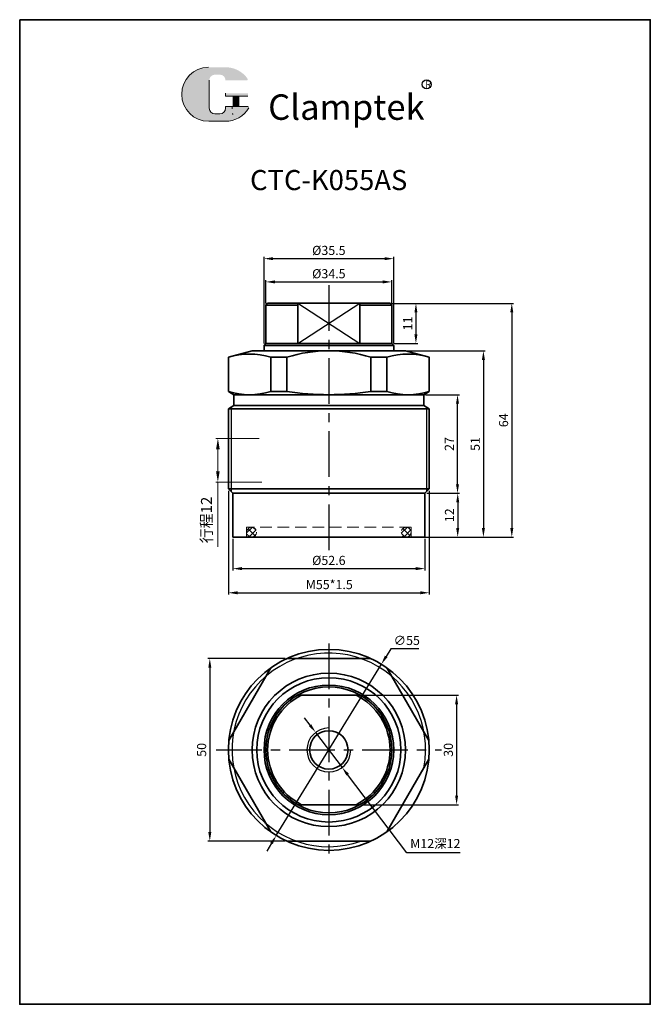
# Model space of a CAD drawing. Extents: x -5819 to 6882, y -25460 to -14698.
# Drawn here: x 6709 to 6882, y -15683 to -15413 of the extents above; entities that cross this region are included whole.
import ezdxf

# ---------------------------------------------------------------- set-up
doc = ezdxf.new("R2010")
doc.units = 0
doc.header["$MEASUREMENT"] = 0
doc.linetypes.add('CENTERX2', pattern=[4, 2.5, -0.5, 0.5, -0.5])
doc.linetypes.add('HIDDEN2', pattern=[4.7625, 3.175, -1.5875])
doc.layers.get('0').update_dxf_attribs({"linetype": 'CONTINUOUS'})
doc.layers.get('DEFPOINTS').update_dxf_attribs({"linetype": 'CONTINUOUS'})
for name, color, linetype, lineweight in [('0L', 7, 'CONTINUOUS', 35), ('5L', 1, 'CONTINUOUS', 13), ('7L', 3, 'CONTINUOUS', 30), ('假设线', 4, 'HIDDEN2', 13)]:
    doc.layers.add(name, color=color, linetype=linetype, lineweight=lineweight)
doc.layers.add('2L', color=2, linetype='CONTINUOUS')
doc.layers.add('6', color=6, linetype='CENTERX2')
doc.dimstyles.new('ISO-25', dxfattribs={"dimtxt": 2.5, "dimasz": 2.5, "dimexe": 0.5, "dimexo": 0.5, "dimgap": 1, "dimtad": 1, "dimtoh": 1, "dimdsep": 46, "dimtxsty": 'Standard', "dimcen": 2.5, "dimclrd": 1, "dimclre": 1, "dimclrt": 3, "dimadec": 0, "dimazin": 0, "dimtfac": 1, "dimtmove": 0, "dimatfit": 3, "dimfxl": 1, "dimtolj": 1, "dimarcsym": 0})
doc.dimstyles.new('ISO-25-1.2', dxfattribs={"dimscale": 1.2, "dimtxt": 2.5, "dimasz": 2.5, "dimexe": 0.5, "dimexo": 0.5, "dimgap": 1, "dimtad": 1, "dimdsep": 46, "dimtxsty": 'Standard', "dimcen": 2.5, "dimclrd": 1, "dimclre": 1, "dimclrt": 3, "dimazin": 0, "dimtfac": 1, "dimtmove": 0, "dimatfit": 3, "dimfxl": 1, "dimtolj": 1, "dimlwd": 13, "dimlwe": 13, "dimarcsym": 0})

# ---------------------------------------------------------------- blocks, each defined once
blk = doc.blocks.new('*U419')
at = {"layer": '0L'}
blk.add_line((-11.46, 0), (11.46, 0), dxfattribs=at)
blk = doc.blocks.new('*U420')
at = {"layer": '0L', "color": 0, "linetype": 'ByBlock', "lineweight": -2, "transparency": 16777216}
blk.add_blockref('*U419', (7070.94, -13953.88), dxfattribs=at)
for p, rotation in [((7049.29, -13966.38), 59.99999999999999), ((7092.59, -13966.38), 300.0000000000001), ((7049.29, -13991.38), 120), ((7092.59, -13991.38), 240), ((7070.94, -14003.88), 180)]:
    blk.add_blockref('*U419', p, dxfattribs=dict(at, rotation=rotation))
blk = doc.blocks.new('*D425')
at = {"color": 1, "lineweight": -2, "transparency": 16777216}
for p, q in [((6781.85, -15588.1), (6760.72, -15588.1)), ((6761.22, -15590.6), (6761.22, -15635.6)), ((6781.85, -15638.1), (6760.72, -15638.1))]:
    blk.add_line(p, q, dxfattribs=at)
at = {"color": 1, "transparency": 16777216}
for points in [[(6760.81, -15590.6), (6761.64, -15590.6), (6761.22, -15588.1)], [(6760.81, -15635.6), (6761.64, -15635.6), (6761.22, -15638.1)]]:
    blk.add_solid(points, dxfattribs=at)
at = {"layer": 'DEFPOINTS', "color": 0, "transparency": 16777216}
for p in [(6782.35, -15588.1), (6761.22, -15638.1), (6782.35, -15638.1)]:
    blk.add_point(p, dxfattribs=at)
at = {"color": 3, "transparency": 16777216, "insert": (6758.97, -15613.1), "char_height": 2.5, "attachment_point": 5, "rotation": 90}
blk.add_mtext('\\A1;50', dxfattribs=at)
blk = doc.blocks.new('*D426')
at = {"layer": '0L', "color": 1, "lineweight": -2, "transparency": 16777216}
for p, q in [((6776.06, -15501.9), (6776.06, -15478.15)), ((6778.56, -15478.65), (6809.06, -15478.65)), ((6811.56, -15501.9), (6811.56, -15478.15))]:
    blk.add_line(p, q, dxfattribs=at)
at = {"layer": '0L', "color": 1, "transparency": 16777216}
for points in [[(6778.56, -15478.24), (6778.56, -15479.07), (6776.06, -15478.65)], [(6809.06, -15478.24), (6809.06, -15479.07), (6811.56, -15478.65)]]:
    blk.add_solid(points, dxfattribs=at)
at = {"layer": 'DEFPOINTS', "color": 0, "transparency": 16777216}
for p in [(6811.56, -15478.65), (6776.06, -15502.4), (6811.56, -15502.4)]:
    blk.add_point(p, dxfattribs=at)
at = {"layer": '0L', "color": 3, "transparency": 16777216, "insert": (6793.81, -15476.4), "char_height": 2.5, "attachment_point": 5}
blk.add_mtext('\\A1;%%c35.5', dxfattribs=at)
blk = doc.blocks.new('*D427')
at = {"layer": '0L', "color": 1, "lineweight": -2, "transparency": 16777216}
for p, q in [((6820.61, -15542.88), (6829.59, -15542.88)), ((6829.09, -15545.38), (6829.09, -15552.38)), ((6820.61, -15554.88), (6829.59, -15554.88))]:
    blk.add_line(p, q, dxfattribs=at)
at = {"layer": '0L', "color": 1, "transparency": 16777216}
for points in [[(6828.67, -15545.38), (6829.5, -15545.38), (6829.09, -15542.88)], [(6828.67, -15552.38), (6829.5, -15552.38), (6829.09, -15554.88)]]:
    blk.add_solid(points, dxfattribs=at)
at = {"layer": 'DEFPOINTS', "color": 0, "transparency": 16777216}
for p in [(6820.11, -15542.88), (6820.11, -15554.88), (6829.09, -15554.88)]:
    blk.add_point(p, dxfattribs=at)
at = {"layer": '0L', "color": 3, "transparency": 16777216, "insert": (6826.84, -15548.88), "char_height": 2.5, "attachment_point": 5, "rotation": 90}
blk.add_mtext('\\A1;12', dxfattribs=at)
blk = doc.blocks.new('*D428')
at = {"layer": '0L', "color": 1, "lineweight": -2, "transparency": 16777216}
for p, q in [((6820.31, -15515.88), (6829.54, -15515.88)), ((6829.04, -15540.38), (6829.04, -15518.38)), ((6820.61, -15542.88), (6829.54, -15542.88))]:
    blk.add_line(p, q, dxfattribs=at)
at = {"layer": '0L', "color": 1, "transparency": 16777216}
for points in [[(6828.62, -15518.38), (6829.45, -15518.38), (6829.04, -15515.88)], [(6828.62, -15540.38), (6829.45, -15540.38), (6829.04, -15542.88)]]:
    blk.add_solid(points, dxfattribs=at)
at = {"layer": 'DEFPOINTS', "color": 0, "transparency": 16777216}
for p in [(6819.81, -15515.88), (6829.04, -15515.88), (6820.11, -15542.88)]:
    blk.add_point(p, dxfattribs=at)
at = {"layer": '0L', "color": 3, "transparency": 16777216, "insert": (6826.79, -15529.38), "char_height": 2.5, "attachment_point": 5, "rotation": 90}
blk.add_mtext('\\A1;27', dxfattribs=at)
blk = doc.blocks.new('*D429')
at = {"layer": '0L', "color": 1, "lineweight": -2, "transparency": 16777216}
for p, q in [((6810.8, -15585.4), (6809.5, -15587.53)), ((6818.47, -15585.4), (6810.8, -15585.4)), ((6779.42, -15636.54), (6808.19, -15589.66)), ((6778.12, -15638.67), (6776.81, -15640.8))]:
    blk.add_line(p, q, dxfattribs=at)
at = {"layer": '0L', "color": 1, "transparency": 16777216}
for points in [[(6809.14, -15587.31), (6809.85, -15587.75), (6808.19, -15589.66)], [(6777.76, -15638.45), (6778.47, -15638.89), (6779.42, -15636.54)]]:
    blk.add_solid(points, dxfattribs=at)
at = {"layer": 'DEFPOINTS', "color": 0, "transparency": 16777216}
for p in [(6808.19, -15589.66), (6779.42, -15636.54)]:
    blk.add_point(p, dxfattribs=at)
at = {"layer": '0L', "color": 3, "transparency": 16777216, "insert": (6815.14, -15583.15), "char_height": 2.5, "attachment_point": 5}
blk.add_mtext('\\A1;∅55', dxfattribs=at)
blk = doc.blocks.new('*D430')
at = {"layer": '0L', "color": 1, "lineweight": -2, "transparency": 16777216}
for p, q in [((6767.51, -15555.38), (6767.51, -15563.99)), ((6820.11, -15555.38), (6820.11, -15563.99)), ((6770.01, -15563.49), (6817.61, -15563.49))]:
    blk.add_line(p, q, dxfattribs=at)
at = {"layer": '0L', "color": 1, "transparency": 16777216}
for points in [[(6770.01, -15563.07), (6770.01, -15563.91), (6767.51, -15563.49)], [(6817.61, -15563.07), (6817.61, -15563.91), (6820.11, -15563.49)]]:
    blk.add_solid(points, dxfattribs=at)
at = {"layer": 'DEFPOINTS', "color": 0, "transparency": 16777216}
for p in [(6767.51, -15554.88), (6820.11, -15554.88), (6820.11, -15563.49)]:
    blk.add_point(p, dxfattribs=at)
at = {"layer": '0L', "color": 3, "transparency": 16777216, "insert": (6793.81, -15561.24), "char_height": 2.5, "attachment_point": 5}
blk.add_mtext('\\A1;%%c52.6', dxfattribs=at)
blk = doc.blocks.new('*D431')
at = {"layer": '0L', "color": 1, "lineweight": -2, "transparency": 16777216}
for p, q in [((6766.31, -15542.18), (6766.31, -15570.6)), ((6821.31, -15542.18), (6821.31, -15570.6)), ((6768.81, -15570.1), (6818.81, -15570.1))]:
    blk.add_line(p, q, dxfattribs=at)
at = {"layer": '0L', "color": 1, "transparency": 16777216}
for points in [[(6768.81, -15569.69), (6768.81, -15570.52), (6766.31, -15570.1)], [(6818.81, -15569.69), (6818.81, -15570.52), (6821.31, -15570.1)]]:
    blk.add_solid(points, dxfattribs=at)
at = {"layer": 'DEFPOINTS', "color": 0, "transparency": 16777216}
for p in [(6766.31, -15541.68), (6821.31, -15541.68), (6821.31, -15570.1)]:
    blk.add_point(p, dxfattribs=at)
at = {"layer": '0L', "color": 3, "transparency": 16777216, "insert": (6793.92, -15567.85), "char_height": 2.5, "attachment_point": 5}
blk.add_mtext('\\A1;M55*1.5', dxfattribs=at)
blk = doc.blocks.new('*D432')
at = {"layer": '0L', "color": 1, "lineweight": -2, "transparency": 16777216}
for p, q in [((6815.31, -15503.88), (6836.63, -15503.88)), ((6836.13, -15506.38), (6836.13, -15552.38)), ((6819.26, -15554.88), (6836.63, -15554.88))]:
    blk.add_line(p, q, dxfattribs=at)
at = {"layer": '0L', "color": 1, "transparency": 16777216}
for points in [[(6835.71, -15506.38), (6836.54, -15506.38), (6836.13, -15503.88)], [(6835.71, -15552.38), (6836.54, -15552.38), (6836.13, -15554.88)]]:
    blk.add_solid(points, dxfattribs=at)
at = {"layer": 'DEFPOINTS', "color": 0, "transparency": 16777216}
for p in [(6814.81, -15503.88), (6818.76, -15554.88), (6836.13, -15554.88)]:
    blk.add_point(p, dxfattribs=at)
at = {"layer": '0L', "color": 3, "transparency": 16777216, "insert": (6833.88, -15529.38), "char_height": 2.5, "attachment_point": 5, "rotation": 90}
blk.add_mtext('\\A1;51', dxfattribs=at)
blk = doc.blocks.new('*D423')
at = {"layer": '0L', "color": 1, "lineweight": 13, "transparency": 16777216}
for p, q in [((6774.71, -15527.83), (6762.83, -15527.83)), ((6763.43, -15530.83), (6763.43, -15536.83)), ((6775.46, -15539.83), (6762.83, -15539.83)), ((6763.43, -15539.83), (6763.43, -15557.53))]:
    blk.add_line(p, q, dxfattribs=at)
at = {"layer": '0L', "color": 1, "transparency": 16777216}
for points in [[(6762.93, -15530.83), (6763.93, -15530.83), (6763.43, -15527.83)], [(6762.93, -15536.83), (6763.93, -15536.83), (6763.43, -15539.83)]]:
    blk.add_solid(points, dxfattribs=at)
at = {"layer": 'DEFPOINTS', "color": 0, "transparency": 16777216}
for p in [(6775.31, -15527.83), (6763.43, -15539.83), (6776.06, -15539.83)]:
    blk.add_point(p, dxfattribs=at)
at = {"layer": '0L', "color": 3, "transparency": 16777216, "insert": (6760.3, -15550.18), "char_height": 3, "attachment_point": 5, "rotation": 90}
blk.add_mtext('\\A1;{\\fSimSun|b0|i0|c134|p2;行程}12', dxfattribs=at)
blk = doc.blocks.new('*D444')
at = {"layer": '0L', "color": 1, "lineweight": -2, "transparency": 16777216}
for p, q in [((6802.82, -15598.1), (6829.28, -15598.1)), ((6828.78, -15600.6), (6828.78, -15625.6)), ((6802.82, -15628.1), (6829.28, -15628.1))]:
    blk.add_line(p, q, dxfattribs=at)
at = {"layer": '0L', "color": 1, "transparency": 16777216}
for points in [[(6828.37, -15600.6), (6829.2, -15600.6), (6828.78, -15598.1)], [(6828.37, -15625.6), (6829.2, -15625.6), (6828.78, -15628.1)]]:
    blk.add_solid(points, dxfattribs=at)
at = {"layer": 'DEFPOINTS', "color": 0, "transparency": 16777216}
for p in [(6802.32, -15598.1), (6802.32, -15628.1), (6828.78, -15628.1)]:
    blk.add_point(p, dxfattribs=at)
at = {"layer": '0L', "color": 3, "transparency": 16777216, "insert": (6826.53, -15613.1), "char_height": 2.5, "attachment_point": 5, "rotation": 90}
blk.add_mtext('\\A1;30', dxfattribs=at)
blk = doc.blocks.new('*D445')
at = {"layer": '0L', "color": 1, "lineweight": -2, "transparency": 16777216}
for p, q in [((6788.67, -15606.33), (6787.16, -15604.34)), ((6790.18, -15608.32), (6797.43, -15617.88)), ((6815.18, -15641.27), (6798.94, -15619.87)), ((6829.73, -15641.27), (6815.18, -15641.27))]:
    blk.add_line(p, q, dxfattribs=at)
at = {"layer": '0L', "color": 1, "transparency": 16777216}
for points in [[(6789, -15606.08), (6788.34, -15606.58), (6790.18, -15608.32)], [(6799.27, -15619.62), (6798.61, -15620.12), (6797.43, -15617.88)]]:
    blk.add_solid(points, dxfattribs=at)
at = {"layer": 'DEFPOINTS', "color": 0, "transparency": 16777216}
for p in [(6790.18, -15608.32), (6797.43, -15617.88)]:
    blk.add_point(p, dxfattribs=at)
at = {"layer": '0L', "color": 3, "transparency": 16777216, "insert": (6822.96, -15638.74), "char_height": 2.5, "attachment_point": 5}
blk.add_mtext('\\A1;M12{\\fSimSun|b0|i0|c134|p2;深}12', dxfattribs=at)
blk = doc.blocks.new('*D446')
at = {"layer": '0L', "color": 1, "lineweight": -2, "transparency": 16777216}
for p, q in [((6776.56, -15490.88), (6776.56, -15484.52)), ((6811.06, -15490.88), (6811.06, -15484.52)), ((6779.06, -15485.02), (6808.56, -15485.02))]:
    blk.add_line(p, q, dxfattribs=at)
at = {"layer": '0L', "color": 1, "transparency": 16777216}
for points in [[(6779.06, -15484.6), (6779.06, -15485.44), (6776.56, -15485.02)], [(6808.56, -15484.6), (6808.56, -15485.44), (6811.06, -15485.02)]]:
    blk.add_solid(points, dxfattribs=at)
at = {"layer": 'DEFPOINTS', "color": 0, "transparency": 16777216}
for p in [(6811.06, -15485.02), (6776.56, -15491.38), (6811.06, -15491.38)]:
    blk.add_point(p, dxfattribs=at)
at = {"layer": '0L', "color": 3, "transparency": 16777216, "insert": (6793.81, -15482.77), "char_height": 2.5, "attachment_point": 5}
blk.add_mtext('\\A1;%%C34.5', dxfattribs=at)
blk = doc.blocks.new('*D433')
at = {"layer": '0L', "color": 1, "lineweight": -2, "transparency": 16777216}
for p, q in [((6811.06, -15490.88), (6818.15, -15490.88)), ((6817.65, -15493.38), (6817.65, -15499.38)), ((6811.56, -15501.88), (6818.15, -15501.88))]:
    blk.add_line(p, q, dxfattribs=at)
at = {"layer": '0L', "color": 1, "transparency": 16777216}
for points in [[(6817.23, -15493.38), (6818.06, -15493.38), (6817.65, -15490.88)], [(6817.23, -15499.38), (6818.06, -15499.38), (6817.65, -15501.88)]]:
    blk.add_solid(points, dxfattribs=at)
at = {"layer": 'DEFPOINTS', "color": 0, "transparency": 16777216}
for p in [(6810.56, -15490.88), (6811.06, -15501.88), (6817.65, -15501.88)]:
    blk.add_point(p, dxfattribs=at)
at = {"layer": '0L', "color": 3, "transparency": 16777216, "insert": (6815.4, -15496.38), "char_height": 2.5, "attachment_point": 5, "rotation": 90}
blk.add_mtext('\\A1;11', dxfattribs=at)
blk = doc.blocks.new('*D434')
at = {"layer": '0L', "color": 1, "lineweight": -2, "transparency": 16777216}
for p, q in [((6811.06, -15490.88), (6844.39, -15490.88)), ((6843.89, -15493.38), (6843.89, -15552.38)), ((6820.61, -15554.88), (6844.39, -15554.88))]:
    blk.add_line(p, q, dxfattribs=at)
at = {"layer": '0L', "color": 1, "transparency": 16777216}
for points in [[(6843.48, -15493.38), (6844.31, -15493.38), (6843.89, -15490.88)], [(6843.48, -15552.38), (6844.31, -15552.38), (6843.89, -15554.88)]]:
    blk.add_solid(points, dxfattribs=at)
at = {"layer": 'DEFPOINTS', "color": 0, "transparency": 16777216}
for p in [(6810.56, -15490.88), (6820.11, -15554.88), (6843.89, -15554.88)]:
    blk.add_point(p, dxfattribs=at)
at = {"layer": '0L', "color": 3, "transparency": 16777216, "insert": (6841.64, -15522.88), "char_height": 2.5, "attachment_point": 5, "rotation": 90}
blk.add_mtext('\\A1;64', dxfattribs=at)

msp = doc.modelspace()

# ---------------------------------------------------------------- hatches: boundary and pattern name
at = {"layer": '5L', "linetype": 'Continuous', "ltscale": 0.5}
h = msp.add_hatch(color=256, dxfattribs=at)
edge = h.paths.add_edge_path()
edge.add_arc((6762.615, -15429.827), 1.53, 90, 180, ccw=False)
edge.add_line((6762.615, -15428.297), (6763.991, -15428.297))
edge.add_arc((6763.991, -15429.827), 1.53, 0, 90, ccw=False)
edge.add_line((6765.521, -15429.827), (6771.375, -15429.827))
edge.add_arc((6771.375, -15429.572), 0.255, 270, 394.84419)
edge.add_arc((6765.517, -15433.65), 7.393, 34.84419, 90.7201)
edge.add_line((6765.424, -15426.257), (6760.825, -15426.257))
edge.add_arc((6760.918, -15433.65), 7.393, 90.7201, 270)
edge.add_line((6760.918, -15441.043), (6765.18, -15441.043))
edge.add_ellipse((6765.18, -15433.65), major_axis=(19.375, 0), ratio=0.3815789, start_angle=270, end_angle=270.7201)
edge.add_arc((6765.517, -15433.65), 7.393, 269.2799, 330.00001)
edge.add_arc((6771.699, -15437.219), 0.255, 330.00016, 450)
edge.add_line((6771.699, -15436.964), (6765.521, -15436.964))
edge.add_line((6765.521, -15436.964), (6765.521, -15437.474))
edge.add_arc((6763.991, -15437.474), 1.53, -90, 0, ccw=False)
edge.add_line((6763.991, -15439.004), (6762.615, -15439.004))
edge.add_arc((6762.615, -15437.474), 1.53, 180, 270, ccw=False)
edge.add_line((6761.085, -15437.474), (6761.085, -15429.827))
at = {"layer": '5L', "ltscale": 0.5}
for points in [[(6771.63, -15433.395), (6765.521, -15433.395), (6765.521, -15434.16), (6771.63, -15434.16)], [(6771.63, -15433.395), (6765.521, -15433.395), (6765.521, -15434.16), (6771.63, -15434.16)], [(6769.136, -15434.16), (6767.607, -15434.16), (6767.607, -15436.964), (6769.136, -15436.964)], [(6769.136, -15434.16), (6767.607, -15434.16), (6767.607, -15436.964), (6769.136, -15436.964)]]:
    msp.add_hatch(color=256, dxfattribs=at).paths.add_polyline_path(points)
at = {"layer": '假设线'}
h = msp.add_hatch(dxfattribs=at)
h.set_pattern_fill('ANSI37', color=256, scale=10, style=0)
h.set_pattern_definition([(45, (14743.8138, -1365.7287), (-0.88388348, 0.88388348), []), (135, (14743.8138, -1365.7287), (-0.88388348, -0.88388348), [])])
h.paths.add_polyline_path([(6773.998, -15553.527, 0.9472851), (6771.306, -15553.381), (6771.306, -15553.673, 0.9472851)])
h.paths.add_polyline_path([(6816.306, -15553.381, 0.9472851), (6813.613, -15553.527, 0.9472851), (6816.306, -15553.673)])

# ---------------------------------------------------------------- linework, layer by layer
at = {"layer": '0L'}
for p, q in [((6776.556, -15491.377), (6777.056, -15490.877)), ((6776.556, -15501.877), (6776.556, -15491.377)), ((6776.556, -15491.377), (6785.287, -15491.377)), ((6777.056, -15490.877), (6810.556, -15490.877)), ((6785.287, -15501.877), (6785.287, -15490.877)), ((6802.324, -15501.877), (6802.324, -15490.877)), ((6802.324, -15491.377), (6811.056, -15491.377)), ((6810.556, -15490.877), (6811.056, -15491.377)), ((6811.056, -15501.877), (6811.056, -15491.377)), ((6776.056, -15502.377), (6776.556, -15501.877)), ((6776.056, -15503.877), (6776.056, -15502.377)), ((6776.056, -15502.396), (6811.556, -15502.396)), ((6776.556, -15501.877), (6811.056, -15501.877)), ((6811.056, -15501.877), (6811.556, -15502.377)), ((6811.556, -15502.377), (6811.556, -15503.877)), ((6772.806, -15503.877), (6766.306, -15505.619)), ((6766.306, -15515.011), (6766.306, -15505.619)), ((6772.806, -15503.877), (6793.806, -15503.877)), ((6777.883, -15515.011), (6777.883, -15505.619)), ((6777.883, -15505.619), (6782.349, -15505.619)), ((6782.349, -15515.011), (6782.349, -15505.619)), ((6793.806, -15503.877), (6814.806, -15503.877)), ((6805.262, -15515.011), (6805.262, -15505.619)), ((6805.262, -15505.619), (6809.728, -15505.619)), ((6809.728, -15515.011), (6809.728, -15505.619)), ((6814.806, -15503.877), (6821.306, -15505.619)), ((6821.306, -15505.619), (6821.306, -15515.011)), ((6767.806, -15515.877), (6766.306, -15515.011)), ((6767.546, -15515.727), (6766.506, -15515.127)), ((6767.806, -15518.877), (6767.806, -15515.877)), ((6767.806, -15515.877), (6819.806, -15515.877)), ((6777.883, -15515.011), (6782.349, -15515.011)), ((6805.262, -15515.011), (6809.728, -15515.011)), ((6821.306, -15515.011), (6819.806, -15515.877)), ((6819.806, -15518.877), (6819.806, -15515.877)), ((6767.806, -15518.877), (6766.306, -15519.743)), ((6766.306, -15519.743), (6766.306, -15541.677)), ((6766.306, -15519.743), (6821.306, -15519.743)), ((6767.806, -15518.877), (6819.806, -15518.877)), ((6819.806, -15518.877), (6821.306, -15519.743)), ((6821.306, -15519.743), (6821.306, -15541.677)), ((6767.506, -15542.877), (6766.306, -15541.677)), ((6821.306, -15541.677), (6766.306, -15541.677)), ((6767.506, -15554.877), (6767.506, -15542.877)), ((6767.506, -15542.877), (6820.106, -15542.877)), ((6820.106, -15542.877), (6821.306, -15541.677)), ((6820.106, -15554.877), (6820.106, -15542.877)), ((6820.106, -15554.877), (6767.506, -15554.877)), ((6785.287, -15598.099), (6802.324, -15598.099)), ((6785.287, -15628.099), (6802.324, -15628.099))]:
    msp.add_line(p, q, dxfattribs=at)
msp.add_lwpolyline([(6709.171, -15413.246), (6881.816, -15413.246), (6881.816, -15682.737), (6709.171, -15682.737)], close=True, dxfattribs=at)
for radius in [27.5, 21, 19.75, 17.75, 17.25, 5.25]:
    msp.add_circle((6793.806, -15613.099), radius, dxfattribs=at)
for centre, radius, start, end in [((6772.094, -15524.749), 19.987, 73.1645, 106.8355), ((6793.806, -15542.427), 38.55, 72.71155, 107.28845), ((6815.517, -15524.749), 19.987, 73.1645, 106.8355), ((6772.094, -15496.097), 19.78, 252.98287, 287.01713), ((6793.806, -15439.667), 76.21, 261.35414, 278.64586), ((6815.517, -15496.097), 19.78, 252.98287, 287.01713), ((6793.806, -15613.099), 16.75, 116.42439, 243.57561), ((6793.806, -15613.099), 16.75, 296.42439, 63.57561)]:
    msp.add_arc(centre, radius, start, end, dxfattribs=at)
at = {"layer": '2L', "linetype": 'Continuous'}
for p, q in [((6785.287, -15490.877), (6802.324, -15501.877)), ((6785.287, -15501.877), (6802.324, -15490.877)), ((6767.056, -15519.31), (6767.056, -15542.427)), ((6820.556, -15519.31), (6820.556, -15542.427))]:
    msp.add_line(p, q, dxfattribs=at)
for radius, start, end in [(26.5, 349.37004, 289.37004), (6, 90, 0)]:
    msp.add_arc((6793.806, -15613.099), radius, start, end, dxfattribs=at)
at = {"layer": '5L', "ltscale": 0.5}
for p, q in [((6761.085, -15429.827), (6761.085, -15437.474)), ((6761.085, -15429.827), (6761.085, -15437.474)), ((6771.63, -15434.16), (6765.521, -15434.16)), ((6771.63, -15434.16), (6765.521, -15434.16)), ((6767.607, -15434.16), (6767.607, -15436.964)), ((6767.607, -15434.16), (6767.607, -15436.964)), ((6769.136, -15434.16), (6769.136, -15436.964)), ((6769.136, -15434.16), (6769.136, -15436.964)), ((6763.634, -15439.004), (6762.615, -15439.004)), ((6763.634, -15439.004), (6762.615, -15439.004))]:
    msp.add_line(p, q, dxfattribs=at)
at = {"layer": '5L', "lineweight": 0, "ltscale": 0.5}
for p, q in [((6761.085, -15437.474), (6761.085, -15429.827)), ((6761.085, -15437.474), (6761.085, -15429.827)), ((6765.521, -15433.395), (6765.521, -15434.16)), ((6765.521, -15433.395), (6765.521, -15434.16)), ((6769.136, -15434.16), (6767.607, -15434.16)), ((6767.607, -15434.16), (6767.607, -15436.964)), ((6767.607, -15434.16), (6767.607, -15436.964)), ((6769.136, -15434.16), (6767.607, -15434.16)), ((6769.136, -15436.964), (6769.136, -15434.16)), ((6769.136, -15436.964), (6769.136, -15434.16)), ((6763.991, -15439.004), (6762.615, -15439.004)), ((6763.991, -15439.004), (6762.615, -15439.004)), ((6763.991, -15439.004), (6762.615, -15439.004)), ((6763.991, -15439.004), (6762.615, -15439.004))]:
    msp.add_line(p, q, dxfattribs=at)
at = {"layer": '5L', "color": 1, "ltscale": 0.5}
for p, q in [((6771.699, -15436.964), (6765.521, -15436.964)), ((6771.699, -15436.964), (6765.521, -15436.964)), ((6767.34, -15437.219), (6767.34, -15437.601)), ((6767.34, -15437.219), (6767.34, -15437.601))]:
    msp.add_line(p, q, dxfattribs=at)
at = {"layer": '5L', "color": 1, "lineweight": 0, "ltscale": 0.5}
for p, q in [((6771.699, -15436.964), (6765.521, -15436.964)), ((6771.699, -15436.964), (6765.521, -15436.964)), ((6765.521, -15436.964), (6765.521, -15437.474)), ((6765.521, -15436.964), (6765.521, -15437.474)), ((6765.521, -15436.964), (6765.521, -15437.474)), ((6765.521, -15436.964), (6765.521, -15437.474)), ((6771.699, -15436.964), (6765.521, -15436.964)), ((6771.699, -15436.964), (6765.521, -15436.964)), ((6767.607, -15436.964), (6769.136, -15436.964)), ((6767.607, -15436.964), (6769.136, -15436.964))]:
    msp.add_line(p, q, dxfattribs=at)
at = {"layer": '5L', "ltscale": 0.2}
msp.add_line((6760.918, -15441.043), (6765.517, -15441.043), dxfattribs=at)
at = {"layer": '5L', "ltscale": 0.5}
for centre, radius, start in [((6760.918, -15433.65), 7.393, 90.7201), ((6760.918, -15433.65), 7.393, 90.7201), ((6762.615, -15437.474), 1.53, 180), ((6762.615, -15437.474), 1.53, 180)]:
    msp.add_arc(centre, radius, start, 270, dxfattribs=at)
at = {"layer": '5L', "lineweight": 0, "ltscale": 0.5}
for centre, radius, start, end in [((6760.918, -15433.65), 7.393, 90.7201, 270), ((6760.918, -15433.65), 7.393, 90.7201, 270), ((6760.918, -15433.65), 7.393, 90.7201, 270), ((6760.918, -15433.65), 7.393, 90.7201, 270), ((6762.615, -15437.474), 1.53, 180, 270), ((6762.615, -15437.474), 1.53, 180, 270), ((6763.991, -15437.474), 1.53, 270, 0), ((6763.991, -15437.474), 1.53, 270, 0), ((6763.991, -15437.474), 1.53, 270, 0), ((6763.991, -15437.474), 1.53, 270, 0)]:
    msp.add_arc(centre, radius, start, end, dxfattribs=at)
at = {"layer": '5L', "color": 1, "ltscale": 0.5}
for centre, radius, start, end in [((6765.517, -15433.65), 7.393, 269.2799, 330), ((6765.517, -15433.65), 7.393, 269.2799, 330), ((6767.374, -15439.131), 0.127, 330, 90), ((6767.374, -15439.131), 0.127, 330, 90)]:
    msp.add_arc(centre, radius, start, end, dxfattribs=at)
at = {"layer": '5L', "color": 1, "lineweight": 0, "ltscale": 0.5}
for centre, radius, start, end in [((6765.517, -15433.65), 7.393, 269.2799, 330.00001), ((6765.517, -15433.65), 7.393, 269.2799, 330.00001), ((6767.374, -15439.131), 0.127, 330.00016, 90), ((6767.374, -15439.131), 0.127, 330.00016, 90), ((6767.374, -15439.131), 0.127, 330.00016, 90), ((6767.374, -15439.131), 0.127, 330.00016, 90)]:
    msp.add_arc(centre, radius, start, end, dxfattribs=at)
at = {"layer": '6', "ltscale": 5}
for p, q in [((6793.806, -15485.911), (6793.806, -15558.394)), ((6793.806, -15583.993), (6793.806, -15642.206)), ((6762.94, -15613.099), (6824.671, -15613.099))]:
    msp.add_line(p, q, dxfattribs=at)
at = {"layer": '7L', "color": 1}
msp.add_circle((6820.609, -15430.961), 1.236, dxfattribs=at)
at = {"layer": '假设线'}
for p, q in [((6816.306, -15552.177), (6771.306, -15552.177)), ((6771.306, -15552.177), (6771.306, -15554.877)), ((6816.306, -15554.877), (6816.306, -15552.177))]:
    msp.add_line(p, q, dxfattribs=at)
for centre in [(6772.648, -15553.527), (6814.963, -15553.527)]:
    msp.add_circle(centre, 1.35, dxfattribs=at)

# ---------------------------------------------------------------- block references
at = {"layer": '0L'}
msp.add_blockref('*U420', (-277.133, -1634.223), dxfattribs=at)

# ---------------------------------------------------------------- texts
at = {"layer": '7L', "insert": (6820.182, -15429.934), "char_height": 1.97971, "width": 2.12543, "attachment_point": 1}
msp.add_mtext('{\\fKaiTi_GB2312|b0|i0|c134|p49;\\C1;R}', dxfattribs=at)
at = {"layer": '7L', "color": 240, "insert": (6777.181, -15433.692), "char_height": 6.95991, "width": 59.92249, "attachment_point": 1}
msp.add_mtext('{\\fTimes New Roman|b1|i1|c0|p18;\\C1;Clamptek}', dxfattribs=at)
at = {"layer": '7L', "insert": (6793.765, -15454.39), "char_height": 5.5, "attachment_point": 2}
msp.add_mtext('{\\fSimSun|b0|i0|c134|p2;CTC-K055AS}', dxfattribs=at)

# ---------------------------------------------------------------- dimensions: what is measured, and where the dimension line sits
dim = msp.add_linear_dim(base=(6761.222, -15638.099), p1=(6782.349, -15588.099), p2=(6782.349, -15638.099), angle=90, dimstyle='ISO-25')
dim.commit()
dim.dimension.update_dxf_attribs({"geometry": '*D425', "text_midpoint": (6761.222, -15613.099), "dimtype": 160})
at = {"layer": '0L'}
for base, p1, p2, text, picture, middle in [((6811.556, -15478.652), (6776.056, -15502.396), (6811.556, -15502.396), '%%c<>', '*D426', (6793.806, -15478.652)), ((6821.306, -15570.103), (6766.306, -15541.677), (6821.306, -15541.677), 'M<>*1.5', '*D431', (6793.924, -15570.103))]:
    dim = msp.add_linear_dim(base=base, p1=p1, p2=p2, text=text, dimstyle='ISO-25', dxfattribs=at)
    dim.commit()
    dim.dimension.update_dxf_attribs({"geometry": picture, "text_midpoint": middle, "dimtype": 160})
for base, p1, p2, text, picture, middle in [((6811.056, -15485.021), (6776.556, -15491.377), (6811.056, -15491.377), '%%C<>', '*D446', (6793.806, -15482.771)), ((6820.106, -15563.489), (6767.506, -15554.877), (6820.106, -15554.877), '%%c<>', '*D430', (6793.806, -15561.239))]:
    dim = msp.add_linear_dim(base=base, p1=p1, p2=p2, text=text, dimstyle='ISO-25', dxfattribs=at)
    dim.commit()
    dim.dimension.update_dxf_attribs({"geometry": picture, "text_midpoint": middle})
for base, p1, p2, picture, middle in [((6817.646, -15501.877), (6810.556, -15490.877), (6811.056, -15501.877), '*D433', (6815.396, -15496.377)), ((6843.893, -15554.877), (6810.556, -15490.877), (6820.106, -15554.877), '*D434', (6841.643, -15522.877)), ((6829.035, -15515.877), (6820.106, -15542.877), (6819.806, -15515.877), '*D428', (6826.785, -15529.377)), ((6829.086, -15554.877), (6820.106, -15542.877), (6820.106, -15554.877), '*D427', (6826.836, -15548.877))]:
    dim = msp.add_linear_dim(base=base, p1=p1, p2=p2, angle=90, dimstyle='ISO-25', dxfattribs=at)
    dim.commit()
    dim.dimension.update_dxf_attribs({"geometry": picture, "text_midpoint": middle})
for base, p1, p2, picture, middle in [((6836.126, -15554.877), (6814.806, -15503.877), (6818.76, -15554.877), '*D432', (6836.126, -15529.377)), ((6828.784, -15628.099), (6802.324, -15598.099), (6802.324, -15628.099), '*D444', (6828.784, -15613.099))]:
    dim = msp.add_linear_dim(base=base, p1=p1, p2=p2, angle=90, dimstyle='ISO-25', dxfattribs=at)
    dim.commit()
    dim.dimension.update_dxf_attribs({"geometry": picture, "text_midpoint": middle, "dimtype": 160})
dim = msp.add_linear_dim(base=(6763.434, -15539.834), p1=(6775.306, -15527.834), p2=(6776.056, -15539.834), angle=90, text='{\\fSimSun|b0|i0|c134|p2;行程}<>', dimstyle='ISO-25-1.2', dxfattribs=at)
dim.commit()
dim.dimension.update_dxf_attribs({"geometry": '*D423', "text_midpoint": (6760.301, -15550.184)})
dim = msp.add_diameter_dim_2p(p1=(6779.423, -15636.538), p2=(6808.188, -15589.66), dimstyle='ISO-25', dxfattribs=at)
dim.commit()
dim.dimension.update_dxf_attribs({"geometry": '*D429', "text_midpoint": (6815.136, -15583.148)})
dim = msp.add_diameter_dim_2p(p1=(6790.179, -15608.319), p2=(6797.432, -15617.879), text='M12{\\fSimSun|b0|i0|c134|p2;深}12', dimstyle='ISO-25', dxfattribs=at)
dim.commit()
dim.dimension.update_dxf_attribs({"geometry": '*D445', "text_midpoint": (6822.956, -15641.274), "dimtype": 163})

doc.saveas('drawing.dxf')
